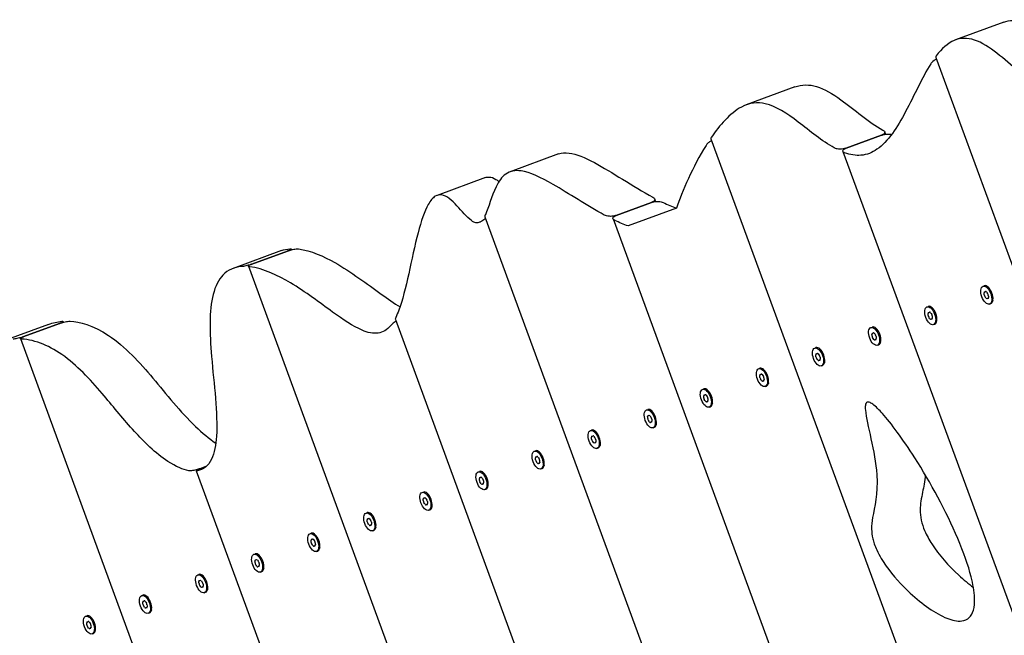
# Model space of a CAD drawing. Units: millimetres. Extents: x -10648 to -3325, y 1402 to 7340.
# Drawn here: x -8619 to -8124, y 4124 to 4433 of the extents above; entities that cross this region are included whole.
import ezdxf

# ---------------------------------------------------------------- set-up
doc = ezdxf.new("R2010")
doc.units = ezdxf.units.MM
doc.layers.add('SW_Toestellen', color=2, linetype='Continuous')

msp = doc.modelspace()

# ---------------------------------------------------------------- linework, layer by layer
at = {"layer": 'SW_Toestellen'}
for p, q in [((-8124.59, 4431.7), (-8148.98, 4422.73)), ((-8158.86, 4413.98), (-7808.97, 3461.95)), ((-8229.57, 4399.14), (-8253.95, 4390.17)), ((-8186.02, 4374.96), (-8203.9, 4368.39)), ((-8203.9, 4368.39), (-8186.02, 4374.96)), ((-8184.5, 4376.64), (-8184.05, 4375.4)), ((-8271.69, 4373.11), (-7919.16, 3413.91)), ((-8348.18, 4365.51), (-8372.56, 4356.55)), ((-8205.44, 4366.79), (-7861.13, 3429.95)), ((-8384.82, 4353.67), (-8409.21, 4344.71)), ((-8301.47, 4341.23), (-8319.35, 4334.66)), ((-8319.35, 4334.66), (-8301.47, 4341.23)), ((-8299.97, 4342.95), (-8299.49, 4341.65)), ((-8289.05, 4338.27), (-8313.28, 4329.37)), ((-8385.14, 4333.94), (-8032.52, 3374.5)), ((-8320.86, 4332.97), (-7973.55, 3387.98)), ((-8487.23, 4317.06), (-8511.62, 4308.09)), ((-8484.26, 4316.81), (-8502.14, 4310.23)), ((-8502.14, 4310.23), (-8484.26, 4316.81)), ((-8482.51, 4317.84), (-8482.35, 4317.39)), ((-8503.88, 4309.15), (-8132.06, 3297.47)), ((-8135.11, 4299.13), (-8134.5, 4299.35)), ((-8133.93, 4296.39), (-8133.73, 4296.47)), ((-8132.71, 4298.87), (-8132.92, 4299.01)), ((-8133.02, 4292.95), (-8132.46, 4293.15)), ((-8130.17, 4291.97), (-8130.24, 4291.73)), ((-8163.27, 4288.78), (-8162.66, 4289)), ((-8162.09, 4286.04), (-8161.89, 4286.12)), ((-8160.87, 4288.52), (-8161.07, 4288.66)), ((-8131.84, 4290.21), (-8131.23, 4290.44)), ((-8596.98, 4281.44), (-8596.83, 4281.04)), ((-8430.14, 4282.45), (-8088.77, 3353.63)), ((-8161.17, 4282.6), (-8160.62, 4282.8)), ((-8158.33, 4281.62), (-8158.4, 4281.38)), ((-8604.23, 4280), (-8628.62, 4271.04)), ((-8598.74, 4280.44), (-8616.63, 4273.87)), ((-8616.63, 4273.87), (-8598.74, 4280.44)), ((-8191.43, 4278.43), (-8190.82, 4278.66)), ((-8190.25, 4275.69), (-8190.05, 4275.77)), ((-8189.03, 4278.17), (-8189.23, 4278.31)), ((-8159.99, 4279.86), (-8159.38, 4280.09)), ((-8618.38, 4272.83), (-8256.31, 3287.69)), ((-8189.33, 4272.25), (-8188.78, 4272.45)), ((-8186.49, 4271.27), (-8186.56, 4271.03)), ((-8219.59, 4268.08), (-8218.98, 4268.31)), ((-8217.19, 4267.82), (-8217.39, 4267.96)), ((-8188.15, 4269.51), (-8187.54, 4269.74)), ((-8218.41, 4265.35), (-8218.21, 4265.42)), ((-8217.49, 4261.9), (-8216.94, 4262.1)), ((-8247.75, 4257.73), (-8247.14, 4257.96)), ((-8245.34, 4257.47), (-8245.55, 4257.61)), ((-8216.31, 4259.17), (-8215.7, 4259.39)), ((-8214.65, 4260.92), (-8214.72, 4260.68)), ((-8246.57, 4255), (-8246.36, 4255.07)), ((-8245.65, 4251.55), (-8245.1, 4251.76)), ((-8275.91, 4247.38), (-8275.3, 4247.61)), ((-8273.5, 4247.12), (-8273.71, 4247.26)), ((-8244.47, 4248.82), (-8243.86, 4249.04)), ((-8242.81, 4250.57), (-8242.87, 4250.33)), ((-8274.73, 4244.65), (-8274.52, 4244.72)), ((-8273.81, 4241.2), (-8273.26, 4241.41)), ((-8304.06, 4237.04), (-8303.45, 4237.26)), ((-8301.66, 4236.77), (-8301.87, 4236.91)), ((-8272.63, 4238.47), (-8272.02, 4238.69)), ((-8270.97, 4240.22), (-8271.03, 4239.98)), ((-8302.88, 4234.3), (-8302.68, 4234.37)), ((-8332.22, 4226.69), (-8331.61, 4226.91)), ((-8329.82, 4226.42), (-8330.02, 4226.57)), ((-8301.97, 4230.85), (-8301.41, 4231.06)), ((-8300.79, 4228.12), (-8300.18, 4228.34)), ((-8299.13, 4229.87), (-8299.19, 4229.63)), ((-8331.04, 4223.95), (-8330.84, 4224.02)), ((-8360.38, 4216.34), (-8359.77, 4216.56)), ((-8330.12, 4220.51), (-8329.57, 4220.71)), ((-8328.95, 4217.77), (-8328.34, 4217.99)), ((-8327.28, 4219.53), (-8327.35, 4219.28)), ((-8359.2, 4213.6), (-8359, 4213.68)), ((-8357.98, 4216.07), (-8358.18, 4216.22)), ((-8524.96, 4208.78), (-8528.32, 4207.54)), ((-8528.32, 4207.54), (-8524.96, 4208.78)), ((-8358.28, 4210.16), (-8357.73, 4210.36)), ((-8357.1, 4207.42), (-8356.49, 4207.64)), ((-8355.44, 4209.18), (-8355.51, 4208.94)), ((-8530.09, 4206.53), (-8205.12, 3322.33)), ((-8388.54, 4205.99), (-8387.93, 4206.21)), ((-8387.36, 4203.25), (-8387.16, 4203.33)), ((-8386.14, 4205.73), (-8386.34, 4205.87)), ((-8386.44, 4199.81), (-8385.89, 4200.01)), ((-8385.26, 4197.07), (-8384.65, 4197.3)), ((-8383.6, 4198.83), (-8383.67, 4198.59)), ((-8416.7, 4195.64), (-8416.09, 4195.86)), ((-8415.52, 4192.9), (-8415.31, 4192.98)), ((-8414.29, 4195.38), (-8414.5, 4195.52)), ((-8414.6, 4189.46), (-8414.05, 4189.66)), ((-8413.42, 4186.72), (-8412.81, 4186.95)), ((-8411.76, 4188.48), (-8411.82, 4188.24)), ((-8444.86, 4185.29), (-8444.25, 4185.51)), ((-8443.68, 4182.55), (-8443.47, 4182.63)), ((-8442.45, 4185.03), (-8442.66, 4185.17)), ((-8442.76, 4179.11), (-8442.21, 4179.31)), ((-8439.92, 4178.13), (-8439.98, 4177.89)), ((-8473.01, 4174.94), (-8472.41, 4175.17)), ((-8471.83, 4172.21), (-8471.63, 4172.28)), ((-8470.61, 4174.68), (-8470.82, 4174.82)), ((-8441.58, 4176.37), (-8440.97, 4176.6)), ((-8470.92, 4168.76), (-8470.37, 4168.96)), ((-8468.08, 4167.78), (-8468.14, 4167.54)), ((-8501.17, 4164.59), (-8500.56, 4164.82)), ((-8498.77, 4164.33), (-8498.98, 4164.47)), ((-8469.74, 4166.02), (-8469.13, 4166.25)), ((-8499.99, 4161.86), (-8499.79, 4161.93)), ((-8499.08, 4158.41), (-8498.52, 4158.61)), ((-8496.23, 4157.43), (-8496.3, 4157.19)), ((-8529.33, 4154.24), (-8528.72, 4154.47)), ((-8526.93, 4153.98), (-8527.13, 4154.12)), ((-8497.9, 4155.68), (-8497.29, 4155.9)), ((-8528.15, 4151.51), (-8527.95, 4151.58)), ((-8527.23, 4148.06), (-8526.68, 4148.27)), ((-8557.49, 4143.89), (-8556.88, 4144.12)), ((-8555.09, 4143.63), (-8555.29, 4143.77)), ((-8526.05, 4145.33), (-8525.44, 4145.55)), ((-8524.39, 4147.08), (-8524.46, 4146.84)), ((-8556.31, 4141.16), (-8556.11, 4141.23)), ((-8555.39, 4137.71), (-8554.84, 4137.92)), ((-8585.65, 4133.55), (-8585.04, 4133.77)), ((-8583.25, 4133.28), (-8583.45, 4133.42)), ((-8554.21, 4134.98), (-8553.6, 4135.2)), ((-8552.55, 4136.73), (-8552.62, 4136.49)), ((-8584.47, 4130.81), (-8584.27, 4130.88)), ((-8583.55, 4127.37), (-8583, 4127.57)), ((-8582.37, 4124.63), (-8581.76, 4124.85)), ((-8580.71, 4126.39), (-8580.78, 4126.14))]:
    msp.add_line(p, q, dxfattribs=at)
for centre in [(-8133.47, 4294.67), (-8161.63, 4284.32), (-8189.79, 4273.97), (-8217.95, 4263.62), (-8246.11, 4253.27), (-8274.27, 4242.93), (-8302.43, 4232.58), (-8330.58, 4222.23), (-8358.74, 4211.88), (-8386.9, 4201.53), (-8415.06, 4191.18), (-8443.22, 4180.83), (-8471.38, 4170.48), (-8499.53, 4160.13), (-8527.69, 4149.79), (-8555.85, 4139.44), (-8584.01, 4129.09)]:
    msp.add_ellipse(centre, major_axis=(-1.64, 4.46), ratio=0.5, dxfattribs=at)
for centre, major_axis, start_param, end_param in [((-8134.14, 4295.61), (-0.246, 0.668), 6.17978, 7.368324), ((-8139.27, 4298.16), (-2.83, 7.7), 4.085385, 4.226731), ((-8132.86, 4294.89), (-1.64, 4.46), 3.141593, 6.283185), ((-8136.76, 4304.09), (2.83, -7.7), 6.17978, 6.321126), ((-8133.53, 4295.79), (-0.246, 0.668), 5.132583, 6.321126), ((-8130.97, 4300.61), (2.83, -7.7), 5.132583, 5.273929), ((-8134.08, 4294.49), (0.246, -0.668), 4.085385, 5.273929), ((-8135.98, 4288.74), (-2.83, 7.7), 5.132583, 5.273929), ((-8133.42, 4293.55), (0.246, -0.668), 5.132583, 6.321126), ((-8130.19, 4285.25), (-2.83, 7.7), 6.17978, 6.321126), ((-8132.87, 4294.85), (-0.246, 0.668), 4.085385, 5.273929), ((-8132.81, 4293.73), (0.246, -0.668), 6.17978, 7.368324), ((-8127.68, 4291.19), (2.83, -7.7), 4.085385, 4.226731), ((-8162.29, 4285.26), (-0.246, 0.668), 6.17978, 7.368324), ((-8161.02, 4284.55), (-1.64, 4.46), 3.141593, 6.283185), ((-8164.92, 4293.74), (2.83, -7.7), 6.17978, 6.321126), ((-8161.69, 4285.44), (-0.246, 0.668), 5.132583, 6.321126), ((-8159.12, 4290.26), (2.83, -7.7), 5.132583, 5.273929), ((-8167.43, 4287.81), (-2.83, 7.7), 4.085385, 4.226731), ((-8162.24, 4284.14), (0.246, -0.668), 4.085385, 5.273929), ((-8164.14, 4278.39), (-2.83, 7.7), 5.132583, 5.273929), ((-8161.58, 4283.2), (0.246, -0.668), 5.132583, 6.321126), ((-8158.34, 4274.9), (-2.83, 7.7), 6.17978, 6.321126), ((-8161.03, 4284.5), (-0.246, 0.668), 4.085385, 5.273929), ((-8160.97, 4283.38), (0.246, -0.668), 6.17978, 7.368324), ((-8155.84, 4280.84), (2.83, -7.7), 4.085385, 4.226731), ((-8189.18, 4274.2), (-1.64, 4.46), 3.141593, 6.283185), ((-8189.85, 4275.09), (-0.246, 0.668), 5.132583, 6.321126), ((-8190.45, 4274.91), (-0.246, 0.668), 6.17978, 7.368324), ((-8195.59, 4277.46), (-2.83, 7.7), 4.085385, 4.226731), ((-8190.4, 4273.79), (0.246, -0.668), 4.085385, 5.273929), ((-8193.08, 4283.39), (2.83, -7.7), 6.17978, 6.321126), ((-8192.3, 4268.04), (-2.83, 7.7), 5.132583, 5.273929), ((-8189.73, 4272.85), (0.246, -0.668), 5.132583, 6.321126), ((-8187.28, 4279.91), (2.83, -7.7), 5.132583, 5.273929), ((-8186.5, 4264.55), (-2.83, 7.7), 6.17978, 6.321126), ((-8189.19, 4274.15), (-0.246, 0.668), 4.085385, 5.273929), ((-8189.13, 4273.03), (0.246, -0.668), 6.17978, 7.368324), ((-8183.99, 4270.49), (2.83, -7.7), 4.085385, 4.226731), ((-8217.34, 4263.85), (-1.64, 4.46), 3.141593, 6.283185), ((-8218.61, 4264.56), (-0.246, 0.668), 6.17978, 7.368324), ((-8223.75, 4267.11), (-2.83, 7.7), 4.085385, 4.226731), ((-8218.55, 4263.45), (0.246, -0.668), 4.085385, 5.273929), ((-8221.24, 4273.04), (2.83, -7.7), 6.17978, 6.321126), ((-8220.46, 4257.69), (-2.83, 7.7), 5.132583, 5.273929), ((-8218.01, 4264.74), (-0.246, 0.668), 5.132583, 6.321126), ((-8217.89, 4262.51), (0.246, -0.668), 5.132583, 6.321126), ((-8215.44, 4269.56), (2.83, -7.7), 5.132583, 5.273929), ((-8214.66, 4254.2), (-2.83, 7.7), 6.17978, 6.321126), ((-8217.35, 4263.8), (-0.246, 0.668), 4.085385, 5.273929), ((-8217.29, 4262.68), (0.246, -0.668), 6.17978, 7.368324), ((-8212.15, 4260.14), (2.83, -7.7), 4.085385, 4.226731), ((-8245.5, 4253.5), (-1.64, 4.46), 3.141593, 6.283185), ((-8246.77, 4254.21), (-0.246, 0.668), 6.17978, 7.368324), ((-8251.9, 4256.76), (-2.83, 7.7), 4.085385, 4.226731), ((-8246.71, 4253.1), (0.246, -0.668), 4.085385, 5.273929), ((-8249.4, 4262.7), (2.83, -7.7), 6.17978, 6.321126), ((-8248.62, 4247.34), (-2.83, 7.7), 5.132583, 5.273929), ((-8246.17, 4254.39), (-0.246, 0.668), 5.132583, 6.321126), ((-8246.05, 4252.16), (0.246, -0.668), 5.132583, 6.321126), ((-8243.6, 4259.21), (2.83, -7.7), 5.132583, 5.273929), ((-8242.82, 4243.85), (-2.83, 7.7), 6.17978, 6.321126), ((-8245.5, 4253.45), (-0.246, 0.668), 4.085385, 5.273929), ((-8245.45, 4252.33), (0.246, -0.668), 6.17978, 7.368324), ((-8240.31, 4249.79), (2.83, -7.7), 4.085385, 4.226731), ((-8273.66, 4243.15), (-1.64, 4.46), 3.141593, 6.283185), ((-8274.93, 4243.87), (-0.246, 0.668), 6.17978, 7.368324), ((-8280.06, 4246.41), (-2.83, 7.7), 4.085385, 4.226731), ((-8274.87, 4242.75), (0.246, -0.668), 4.085385, 5.273929), ((-8277.56, 4252.35), (2.83, -7.7), 6.17978, 6.321126), ((-8276.78, 4236.99), (-2.83, 7.7), 5.132583, 5.273929), ((-8274.32, 4244.04), (-0.246, 0.668), 5.132583, 6.321126), ((-8274.21, 4241.81), (0.246, -0.668), 5.132583, 6.321126), ((-8271.76, 4248.86), (2.83, -7.7), 5.132583, 5.273929), ((-8270.98, 4233.51), (-2.83, 7.7), 6.17978, 6.321126), ((-8273.66, 4243.1), (-0.246, 0.668), 4.085385, 5.273929), ((-8273.61, 4241.99), (0.246, -0.668), 6.17978, 7.368324), ((-8268.47, 4239.44), (2.83, -7.7), 4.085385, 4.226731), ((-8301.82, 4232.8), (-1.64, 4.46), 3.141593, 6.283185), ((-8303.09, 4233.52), (-0.246, 0.668), 6.17978, 7.368324), ((-8308.22, 4236.06), (-2.83, 7.7), 4.085385, 4.226731), ((-8303.03, 4232.4), (0.246, -0.668), 4.085385, 5.273929), ((-8305.71, 4242), (2.83, -7.7), 6.17978, 6.321126), ((-8304.93, 4226.64), (-2.83, 7.7), 5.132583, 5.273929), ((-8302.48, 4233.69), (-0.246, 0.668), 5.132583, 6.321126), ((-8299.92, 4238.51), (2.83, -7.7), 5.132583, 5.273929), ((-8301.82, 4232.76), (-0.246, 0.668), 4.085385, 5.273929), ((-8301.76, 4231.64), (0.246, -0.668), 6.17978, 7.368324), ((-8296.63, 4229.09), (2.83, -7.7), 4.085385, 4.226731), ((-8329.97, 4222.45), (-1.64, 4.46), 3.141593, 6.283185), ((-8302.37, 4231.46), (0.246, -0.668), 5.132583, 6.321126), ((-8299.14, 4223.16), (-2.83, 7.7), 6.17978, 6.321126), ((-8331.25, 4223.17), (-0.246, 0.668), 6.17978, 7.368324), ((-8336.38, 4225.71), (-2.83, 7.7), 4.085385, 4.226731), ((-8331.19, 4222.05), (0.246, -0.668), 4.085385, 5.273929), ((-8333.87, 4231.65), (2.83, -7.7), 6.17978, 6.321126), ((-8333.09, 4216.29), (-2.83, 7.7), 5.132583, 5.273929), ((-8330.64, 4223.35), (-0.246, 0.668), 5.132583, 6.321126), ((-8328.08, 4228.16), (2.83, -7.7), 5.132583, 5.273929), ((-8329.98, 4222.41), (-0.246, 0.668), 4.085385, 5.273929), ((-8324.79, 4218.74), (2.83, -7.7), 4.085385, 4.226731), ((-8358.13, 4212.1), (-1.64, 4.46), 3.141593, 6.283185), ((-8330.53, 4221.11), (0.246, -0.668), 5.132583, 6.321126), ((-8327.3, 4212.81), (-2.83, 7.7), 6.17978, 6.321126), ((-8329.92, 4221.29), (0.246, -0.668), 6.17978, 7.368324), ((-8359.4, 4212.82), (-0.246, 0.668), 6.17978, 7.368324), ((-8364.54, 4215.36), (-2.83, 7.7), 4.085385, 4.226731), ((-8359.35, 4211.7), (0.246, -0.668), 4.085385, 5.273929), ((-8362.03, 4221.3), (2.83, -7.7), 6.17978, 6.321126), ((-8358.8, 4213), (-0.246, 0.668), 5.132583, 6.321126), ((-8356.23, 4217.81), (2.83, -7.7), 5.132583, 5.273929), ((-8358.14, 4212.06), (-0.246, 0.668), 4.085385, 5.273929), ((-8352.95, 4208.39), (2.83, -7.7), 4.085385, 4.226731), ((-8361.25, 4205.94), (-2.83, 7.7), 5.132583, 5.273929), ((-8358.69, 4210.76), (0.246, -0.668), 5.132583, 6.321126), ((-8355.45, 4202.46), (-2.83, 7.7), 6.17978, 6.321126), ((-8358.08, 4210.94), (0.246, -0.668), 6.17978, 7.368324), ((-8387.56, 4202.47), (-0.246, 0.668), 6.17978, 7.368324), ((-8392.7, 4205.02), (-2.83, 7.7), 4.085385, 4.226731), ((-8386.29, 4201.75), (-1.64, 4.46), 3.141593, 6.283185), ((-8387.51, 4201.35), (0.246, -0.668), 4.085385, 5.273929), ((-8390.19, 4210.95), (2.83, -7.7), 6.17978, 6.321126), ((-8386.96, 4202.65), (-0.246, 0.668), 5.132583, 6.321126), ((-8384.39, 4207.46), (2.83, -7.7), 5.132583, 5.273929), ((-8386.3, 4201.71), (-0.246, 0.668), 4.085385, 5.273929), ((-8389.41, 4195.59), (-2.83, 7.7), 5.132583, 5.273929), ((-8386.84, 4200.41), (0.246, -0.668), 5.132583, 6.321126), ((-8383.61, 4192.11), (-2.83, 7.7), 6.17978, 6.321126), ((-8386.24, 4200.59), (0.246, -0.668), 6.17978, 7.368324), ((-8381.1, 4198.04), (2.83, -7.7), 4.085385, 4.226731), ((-8415.72, 4192.12), (-0.246, 0.668), 6.17978, 7.368324), ((-8420.86, 4194.67), (-2.83, 7.7), 4.085385, 4.226731), ((-8414.45, 4191.4), (-1.64, 4.46), 3.141593, 6.283185), ((-8418.35, 4200.6), (2.83, -7.7), 6.17978, 6.321126), ((-8415.12, 4192.3), (-0.246, 0.668), 5.132583, 6.321126), ((-8412.55, 4197.12), (2.83, -7.7), 5.132583, 5.273929), ((-8414.45, 4191.36), (-0.246, 0.668), 4.085385, 5.273929), ((-8415.66, 4191), (0.246, -0.668), 4.085385, 5.273929), ((-8417.57, 4185.25), (-2.83, 7.7), 5.132583, 5.273929), ((-8415, 4190.06), (0.246, -0.668), 5.132583, 6.321126), ((-8411.77, 4181.76), (-2.83, 7.7), 6.17978, 6.321126), ((-8414.4, 4190.24), (0.246, -0.668), 6.17978, 7.368324), ((-8409.26, 4187.7), (2.83, -7.7), 4.085385, 4.226731), ((-8443.88, 4181.77), (-0.246, 0.668), 6.17978, 7.368324), ((-8449.01, 4184.32), (-2.83, 7.7), 4.085385, 4.226731), ((-8442.61, 4181.06), (-1.64, 4.46), 3.141593, 6.283185), ((-8446.51, 4190.25), (2.83, -7.7), 6.17978, 6.321126), ((-8443.27, 4181.95), (-0.246, 0.668), 5.132583, 6.321126), ((-8440.71, 4186.77), (2.83, -7.7), 5.132583, 5.273929), ((-8443.82, 4180.65), (0.246, -0.668), 4.085385, 5.273929), ((-8445.73, 4174.9), (-2.83, 7.7), 5.132583, 5.273929), ((-8443.16, 4179.71), (0.246, -0.668), 5.132583, 6.321126), ((-8439.93, 4171.41), (-2.83, 7.7), 6.17978, 6.321126), ((-8442.61, 4181.01), (-0.246, 0.668), 4.085385, 5.273929), ((-8442.56, 4179.89), (0.246, -0.668), 6.17978, 7.368324), ((-8437.42, 4177.35), (2.83, -7.7), 4.085385, 4.226731), ((-8472.04, 4171.42), (-0.246, 0.668), 6.17978, 7.368324), ((-8470.77, 4170.71), (-1.64, 4.46), 3.141593, 6.283185), ((-8474.66, 4179.9), (2.83, -7.7), 6.17978, 6.321126), ((-8471.43, 4171.6), (-0.246, 0.668), 5.132583, 6.321126), ((-8468.87, 4176.42), (2.83, -7.7), 5.132583, 5.273929), ((-8477.17, 4173.97), (-2.83, 7.7), 4.085385, 4.226731), ((-8471.98, 4170.3), (0.246, -0.668), 4.085385, 5.273929), ((-8473.88, 4164.55), (-2.83, 7.7), 5.132583, 5.273929), ((-8471.32, 4169.36), (0.246, -0.668), 5.132583, 6.321126), ((-8468.09, 4161.06), (-2.83, 7.7), 6.17978, 6.321126), ((-8470.77, 4170.66), (-0.246, 0.668), 4.085385, 5.273929), ((-8470.71, 4169.54), (0.246, -0.668), 6.17978, 7.368324), ((-8465.58, 4167), (2.83, -7.7), 4.085385, 4.226731), ((-8498.92, 4160.36), (-1.64, 4.46), 3.141593, 6.283185), ((-8500.2, 4161.07), (-0.246, 0.668), 6.17978, 7.368324), ((-8505.33, 4163.62), (-2.83, 7.7), 4.085385, 4.226731), ((-8500.14, 4159.96), (0.246, -0.668), 4.085385, 5.273929), ((-8502.82, 4169.55), (2.83, -7.7), 6.17978, 6.321126), ((-8502.04, 4154.2), (-2.83, 7.7), 5.132583, 5.273929), ((-8499.59, 4161.25), (-0.246, 0.668), 5.132583, 6.321126), ((-8499.48, 4159.02), (0.246, -0.668), 5.132583, 6.321126), ((-8497.03, 4166.07), (2.83, -7.7), 5.132583, 5.273929), ((-8496.25, 4150.71), (-2.83, 7.7), 6.17978, 6.321126), ((-8498.93, 4160.31), (-0.246, 0.668), 4.085385, 5.273929), ((-8498.87, 4159.19), (0.246, -0.668), 6.17978, 7.368324), ((-8493.74, 4156.65), (2.83, -7.7), 4.085385, 4.226731), ((-8527.08, 4150.01), (-1.64, 4.46), 3.141593, 6.283185), ((-8528.35, 4150.72), (-0.246, 0.668), 6.17978, 7.368324), ((-8533.49, 4153.27), (-2.83, 7.7), 4.085385, 4.226731), ((-8528.3, 4149.61), (0.246, -0.668), 4.085385, 5.273929), ((-8530.98, 4159.21), (2.83, -7.7), 6.17978, 6.321126), ((-8530.2, 4143.85), (-2.83, 7.7), 5.132583, 5.273929), ((-8527.75, 4150.9), (-0.246, 0.668), 5.132583, 6.321126), ((-8527.64, 4148.67), (0.246, -0.668), 5.132583, 6.321126), ((-8525.18, 4155.72), (2.83, -7.7), 5.132583, 5.273929), ((-8524.4, 4140.36), (-2.83, 7.7), 6.17978, 6.321126), ((-8527.09, 4149.96), (-0.246, 0.668), 4.085385, 5.273929), ((-8527.03, 4148.85), (0.246, -0.668), 6.17978, 7.368324), ((-8521.9, 4146.3), (2.83, -7.7), 4.085385, 4.226731), ((-8555.24, 4139.66), (-1.64, 4.46), 3.141593, 6.283185), ((-8556.51, 4140.38), (-0.246, 0.668), 6.17978, 7.368324), ((-8561.65, 4142.92), (-2.83, 7.7), 4.085385, 4.226731), ((-8556.46, 4139.26), (0.246, -0.668), 4.085385, 5.273929), ((-8559.14, 4148.86), (2.83, -7.7), 6.17978, 6.321126), ((-8558.36, 4133.5), (-2.83, 7.7), 5.132583, 5.273929), ((-8555.91, 4140.55), (-0.246, 0.668), 5.132583, 6.321126), ((-8555.79, 4138.32), (0.246, -0.668), 5.132583, 6.321126), ((-8553.34, 4145.37), (2.83, -7.7), 5.132583, 5.273929), ((-8552.56, 4130.02), (-2.83, 7.7), 6.17978, 6.321126), ((-8555.25, 4139.61), (-0.246, 0.668), 4.085385, 5.273929), ((-8555.19, 4138.5), (0.246, -0.668), 6.17978, 7.368324), ((-8550.05, 4135.95), (2.83, -7.7), 4.085385, 4.226731), ((-8583.4, 4129.31), (-1.64, 4.46), 3.141593, 6.283185), ((-8584.67, 4130.03), (-0.246, 0.668), 6.17978, 7.368324), ((-8589.81, 4132.57), (-2.83, 7.7), 4.085385, 4.226731), ((-8584.61, 4128.91), (0.246, -0.668), 4.085385, 5.273929), ((-8587.3, 4138.51), (2.83, -7.7), 6.17978, 6.321126), ((-8586.52, 4123.15), (-2.83, 7.7), 5.132583, 5.273929), ((-8584.07, 4130.21), (-0.246, 0.668), 5.132583, 6.321126), ((-8583.95, 4127.97), (0.246, -0.668), 5.132583, 6.321126), ((-8581.5, 4135.02), (2.83, -7.7), 5.132583, 5.273929), ((-8583.41, 4129.27), (-0.246, 0.668), 4.085385, 5.273929), ((-8583.35, 4128.15), (0.246, -0.668), 6.17978, 7.368324), ((-8578.21, 4125.6), (2.83, -7.7), 4.085385, 4.226731), ((-8580.72, 4119.67), (-2.83, 7.7), 6.17978, 6.321126)]:
    msp.add_ellipse(centre, major_axis=major_axis, ratio=0.5, start_param=start_param, end_param=end_param, dxfattribs=at)
for points, knots in [([(-8124.59, 4431.7), (-8124.31, 4431.8), (-8124.02, 4431.9), (-8120.58, 4432.9), (-8117.21, 4432.63), (-8109.49, 4429.46), (-8105.58, 4426.62), (-8097.19, 4419.69), (-8092.56, 4415.28), (-8088.13, 4412.07)], [2.586945, 2.586945, 2.586945, 2.586945, 2.787133, 2.787133, 4.962452, 4.962452, 7.260503, 7.260503, 10.115237, 10.115237, 10.115237, 10.115237]), ([(-8094.45, 4402.63), (-8096.29, 4400.57), (-8098.29, 4399.15), (-8102.8, 4398.41), (-8105.05, 4398.88), (-8110.62, 4401.52), (-8113.93, 4404.05), (-8124.36, 4412.85), (-8131.79, 4420.22), (-8143.16, 4423.93), (-8146.51, 4423.79), (-8152.94, 4421.08), (-8155.88, 4418.34), (-8158.58, 4414.78)], [0.051903, 0.051903, 0.051903, 0.051903, 1.567419, 1.567419, 2.903209, 2.903209, 4.634303, 4.634303, 8.231297, 8.231297, 10.025344, 10.025344, 11.969447, 11.969447, 11.969447, 11.969447]), ([(-8158.58, 4414.78), (-8158.66, 4414.68), (-8158.72, 4414.59), (-8158.87, 4414.3), (-8158.91, 4414.12), (-8158.86, 4413.98), (-8158.86, 4413.98), (-8158.86, 4413.98)], [0.1099375, 0.1099375, 0.1099375, 0.1099375, 0.1740057, 0.1740057, 0.3266199, 0.3266199, 0.3298274, 0.3298274, 0.3298274, 0.3298274]), ([(-8161.36, 4410.74), (-8165.73, 4403.81), (-8169.57, 4395.06), (-8178.18, 4378.88), (-8182.75, 4371.72), (-8190.77, 4366.16), (-8193.43, 4365.07), (-8199.01, 4364.62), (-8201.73, 4365.07), (-8204.63, 4366.14)], [0.053506, 0.053506, 0.053506, 0.053506, 4.221457, 4.221457, 8.230439, 8.230439, 9.970583, 9.970583, 11.511026, 11.511026, 11.511026, 11.511026]), ([(-8158.56, 4413.15), (-8158.96, 4412.91), (-8159.35, 4412.65), (-8160.09, 4412.1), (-8160.43, 4411.81), (-8160.99, 4411.26), (-8161.21, 4410.99), (-8161.36, 4410.74)], [0.315691, 0.315691, 0.315691, 0.315691, 0.4577278, 0.4577278, 0.6071722, 0.6071722, 0.7551927, 0.7551927, 0.7551927, 0.7551927]), ([(-8229.57, 4399.14), (-8225.95, 4400.47), (-8222.4, 4400.45), (-8214.68, 4398.13), (-8210.65, 4395.69), (-8199.66, 4387.8), (-8192.54, 4381.48), (-8185.39, 4377.51)], [5.173359, 5.173359, 5.173359, 5.173359, 8.262157, 8.262157, 11.611137, 11.611137, 17.073041, 17.073041, 17.073041, 17.073041]), ([(-8209.78, 4368.54), (-8215.88, 4371.94), (-8221.98, 4377.05), (-8233.54, 4385.81), (-8238.97, 4389.47), (-8248.34, 4391.63), (-8252.23, 4391.28), (-8262.22, 4385.99), (-8267.41, 4379.81), (-8271.43, 4373.97)], [0.057728, 0.057728, 0.057728, 0.057728, 3.223223, 3.223223, 6.298448, 6.298448, 8.518616, 8.518616, 11.642025, 11.642025, 11.642025, 11.642025]), ([(-8185.39, 4377.51), (-8185.22, 4377.41), (-8185.07, 4377.31), (-8184.69, 4377), (-8184.53, 4376.78), (-8184.43, 4376.35), (-8184.45, 4376.16), (-8184.67, 4375.76), (-8184.87, 4375.56), (-8185.28, 4375.3), (-8185.43, 4375.22), (-8185.65, 4375.11), (-8185.73, 4375.08), (-8185.88, 4375.02), (-8185.94, 4374.99), (-8186.02, 4374.96)], [0.1212227, 0.1212227, 0.1212227, 0.1212227, 0.208836, 0.208836, 0.3820985, 0.3820985, 0.5239206, 0.5239206, 0.6737305, 0.6737305, 0.7402065, 0.7402065, 0.7708903, 0.7708903, 0.7970946, 0.7970946, 0.7970946, 0.7970946]), ([(-8186.02, 4374.96), (-8185.95, 4374.99), (-8185.88, 4375.01), (-8185.72, 4375.06), (-8185.62, 4375.09), (-8185.4, 4375.16), (-8185.27, 4375.19), (-8184.93, 4375.27), (-8184.72, 4375.31), (-8183.98, 4375.42), (-8183.44, 4375.46), (-8182.43, 4375.47), (-8181.97, 4375.45), (-8181.36, 4375.37), (-8181.18, 4375.34), (-8181, 4375.31)], [0.1050867, 0.1050867, 0.1050867, 0.1050867, 0.1297475, 0.1297475, 0.1627701, 0.1627701, 0.2050702, 0.2050702, 0.2703268, 0.2703268, 0.431464, 0.431464, 0.5817632, 0.5817632, 0.650789, 0.650789, 0.650789, 0.650789]), ([(-8271.37, 4372.24), (-8271.5, 4372.16), (-8271.63, 4372.07), (-8272.23, 4371.69), (-8272.66, 4371.37), (-8273.29, 4370.83), (-8273.52, 4370.6), (-8273.89, 4370.18), (-8274.05, 4369.98), (-8274.16, 4369.8)], [0.3158927, 0.3158927, 0.3158927, 0.3158927, 0.3628892, 0.3628892, 0.5291884, 0.5291884, 0.6453365, 0.6453365, 0.7561272, 0.7561272, 0.7561272, 0.7561272]), ([(-8271.43, 4373.97), (-8271.5, 4373.88), (-8271.55, 4373.79), (-8271.71, 4373.47), (-8271.74, 4373.27), (-8271.69, 4373.12), (-8271.69, 4373.11), (-8271.69, 4373.11)], [0.1109014, 0.1109014, 0.1109014, 0.1109014, 0.1698468, 0.1698468, 0.3308931, 0.3308931, 0.3326241, 0.3326241, 0.3326241, 0.3326241]), ([(-8348.18, 4365.51), (-8346.56, 4366.1), (-8344.81, 4366.23), (-8339.3, 4365.55), (-8335.06, 4363.79), (-8321.41, 4356.49), (-8311.02, 4349.3), (-8300.85, 4343.81)], [3.467478, 3.467478, 3.467478, 3.467478, 4.290598, 4.290598, 5.852421, 5.852421, 8.638909, 8.638909, 8.638909, 8.638909]), ([(-8203.9, 4368.39), (-8203.96, 4368.37), (-8204.03, 4368.34), (-8204.2, 4368.29), (-8204.29, 4368.26), (-8204.52, 4368.2), (-8204.64, 4368.16), (-8204.98, 4368.09), (-8205.19, 4368.05), (-8205.92, 4367.94), (-8206.45, 4367.9), (-8207.45, 4367.92), (-8207.9, 4367.97), (-8208.89, 4368.16), (-8209.39, 4368.33), (-8209.78, 4368.54)], [0.1050874, 0.1050874, 0.1050874, 0.1050874, 0.1296367, 0.1296367, 0.1626278, 0.1626278, 0.2047899, 0.2047899, 0.2695806, 0.2695806, 0.4284051, 0.4284051, 0.5767784, 0.5767784, 0.7781661, 0.7781661, 0.7781661, 0.7781661]), ([(-8204.63, 4366.14), (-8204.77, 4366.19), (-8204.89, 4366.25), (-8205.25, 4366.46), (-8205.41, 4366.65), (-8205.5, 4367.02), (-8205.47, 4367.21), (-8205.25, 4367.59), (-8205.04, 4367.79), (-8204.62, 4368.06), (-8204.48, 4368.14), (-8204.25, 4368.25), (-8204.18, 4368.28), (-8204.04, 4368.34), (-8203.97, 4368.36), (-8203.9, 4368.39)], [0.1133817, 0.1133817, 0.1133817, 0.1133817, 0.1855126, 0.1855126, 0.3585388, 0.3585388, 0.501878, 0.501878, 0.653605, 0.653605, 0.7194887, 0.7194887, 0.7496951, 0.7496951, 0.7755622, 0.7755622, 0.7755622, 0.7755622]), ([(-8325.24, 4334.85), (-8333.99, 4339.58), (-8343.08, 4345.67), (-8357.19, 4353.8), (-8362.56, 4356.36), (-8370.02, 4357.42), (-8372.54, 4356.95), (-8376.73, 4353.99), (-8378.29, 4351.75), (-8381.87, 4344.41), (-8383.28, 4338.72), (-8384.96, 4335.01)], [0.057395, 0.057395, 0.057395, 0.057395, 4.594535, 4.594535, 8.161446, 8.161446, 10.584813, 10.584813, 12.851311, 12.851311, 16.726294, 16.726294, 16.726294, 16.726294]), ([(-8384.82, 4353.67), (-8384.28, 4353.87), (-8383.7, 4353.97), (-8381.99, 4353.92), (-8380.85, 4353.51), (-8379.14, 4352.44), (-8378.64, 4352.08), (-8378.14, 4351.67)], [8.100996, 8.100996, 8.100996, 8.100996, 8.49134, 8.49134, 9.185704, 9.185704, 9.473215, 9.473215, 9.473215, 9.473215]), ([(-8387.83, 4331.22), (-8388.38, 4330.94), (-8388.98, 4330.85), (-8390.39, 4331.12), (-8391.14, 4331.51), (-8393.09, 4332.91), (-8394.31, 4334.14), (-8397.94, 4338.08), (-8400.45, 4341.17), (-8404.37, 4344.11), (-8405.64, 4344.75), (-8408.08, 4345.12), (-8409.15, 4344.85), (-8411.43, 4343.47), (-8412.59, 4342.05), (-8415.6, 4336.76), (-8417.25, 4331.64), (-8422.11, 4313.12), (-8424.69, 4296.89), (-8428.42, 4287.05)], [0.050397, 0.050397, 0.050397, 0.050397, 0.419985, 0.419985, 0.818372, 0.818372, 1.420933, 1.420933, 2.57522, 2.57522, 3.164442, 3.164442, 3.740157, 3.740157, 4.532225, 4.532225, 6.03782, 6.03782, 9.485239, 9.485239, 9.485239, 9.485239]), ([(-8300.85, 4343.81), (-8300.85, 4343.81), (-8300.84, 4343.8), (-8300.45, 4343.59), (-8300.17, 4343.35), (-8299.92, 4342.89), (-8299.89, 4342.68), (-8299.97, 4342.31), (-8300.07, 4342.13), (-8300.41, 4341.77), (-8300.67, 4341.59), (-8301.09, 4341.39), (-8301.17, 4341.35), (-8301.29, 4341.3), (-8301.33, 4341.28), (-8301.4, 4341.25), (-8301.43, 4341.24), (-8301.47, 4341.23)], [0.1201488, 0.1201488, 0.1201488, 0.1201488, 0.1243134, 0.1243134, 0.3244273, 0.3244273, 0.4714651, 0.4714651, 0.5931978, 0.5931978, 0.7368859, 0.7368859, 0.7699609, 0.7699609, 0.7848157, 0.7848157, 0.7971466, 0.7971466, 0.7971466, 0.7971466]), ([(-8301.47, 4341.23), (-8301.44, 4341.24), (-8301.41, 4341.25), (-8301.32, 4341.28), (-8301.27, 4341.3), (-8301.1, 4341.35), (-8300.99, 4341.38), (-8300.71, 4341.46), (-8300.56, 4341.49), (-8300.06, 4341.59), (-8299.71, 4341.63), (-8298.93, 4341.69), (-8298.51, 4341.7), (-8297.6, 4341.65), (-8297.14, 4341.59), (-8296.29, 4341.41), (-8295.92, 4341.29), (-8295.61, 4341.14)], [0.1051383, 0.1051383, 0.1051383, 0.1051383, 0.1160343, 0.1160343, 0.1350341, 0.1350341, 0.174242, 0.174242, 0.2249031, 0.2249031, 0.3300308, 0.3300308, 0.4589591, 0.4589591, 0.6150099, 0.6150099, 0.7744271, 0.7744271, 0.7744271, 0.7744271]), ([(-8384.81, 4333.04), (-8385.11, 4332.88), (-8385.41, 4332.7), (-8386.08, 4332.29), (-8386.44, 4332.07), (-8386.99, 4331.72), (-8387.19, 4331.59), (-8387.55, 4331.38), (-8387.7, 4331.29), (-8387.83, 4331.22)], [0.3155157, 0.3155157, 0.3155157, 0.3155157, 0.4194372, 0.4194372, 0.5577313, 0.5577313, 0.6528954, 0.6528954, 0.7405891, 0.7405891, 0.7405891, 0.7405891]), ([(-8384.96, 4335.01), (-8384.96, 4335.01), (-8384.97, 4335), (-8385.13, 4334.64), (-8385.2, 4334.32), (-8385.17, 4334.03), (-8385.15, 4333.98), (-8385.14, 4333.94)], [0.1178968, 0.1178968, 0.1178968, 0.1178968, 0.1200188, 0.1200188, 0.3080067, 0.3080067, 0.348413, 0.348413, 0.348413, 0.348413]), ([(-8319.35, 4334.66), (-8319.38, 4334.65), (-8319.41, 4334.64), (-8319.49, 4334.61), (-8319.54, 4334.59), (-8319.71, 4334.54), (-8319.83, 4334.5), (-8320.1, 4334.43), (-8320.26, 4334.4), (-8320.75, 4334.3), (-8321.1, 4334.26), (-8321.87, 4334.2), (-8322.3, 4334.2), (-8323.2, 4334.25), (-8323.66, 4334.32), (-8324.53, 4334.53), (-8324.92, 4334.68), (-8325.24, 4334.85)], [0.1051388, 0.1051388, 0.1051388, 0.1051388, 0.1160246, 0.1160246, 0.1350168, 0.1350168, 0.1741721, 0.1741721, 0.224725, 0.224725, 0.3295214, 0.3295214, 0.4576688, 0.4576688, 0.6132244, 0.6132244, 0.7791721, 0.7791721, 0.7791721, 0.7791721]), ([(-8320, 4332.18), (-8320, 4332.18), (-8320, 4332.18), (-8320.37, 4332.36), (-8320.64, 4332.58), (-8320.9, 4333.01), (-8320.93, 4333.2), (-8320.85, 4333.58), (-8320.75, 4333.75), (-8320.41, 4334.11), (-8320.15, 4334.3), (-8319.73, 4334.5), (-8319.65, 4334.54), (-8319.52, 4334.59), (-8319.49, 4334.6), (-8319.41, 4334.63), (-8319.38, 4334.65), (-8319.35, 4334.66)], [0.1171431, 0.1171431, 0.1171431, 0.1171431, 0.1178914, 0.1178914, 0.3125597, 0.3125597, 0.4610711, 0.4610711, 0.5832911, 0.5832911, 0.7286029, 0.7286029, 0.7617831, 0.7617831, 0.776679, 0.776679, 0.789033, 0.789033, 0.789033, 0.789033]), ([(-8483.12, 4317.94), (-8483.12, 4317.94), (-8483.11, 4317.94), (-8482.84, 4317.96), (-8482.65, 4317.95), (-8482.48, 4317.85), (-8482.48, 4317.77), (-8482.63, 4317.6), (-8482.75, 4317.51), (-8483.11, 4317.29), (-8483.38, 4317.16), (-8483.82, 4316.98), (-8483.95, 4316.92), (-8484.12, 4316.86), (-8484.15, 4316.85), (-8484.2, 4316.83), (-8484.21, 4316.82), (-8484.24, 4316.81), (-8484.25, 4316.81), (-8484.26, 4316.81)], [0.1056382, 0.1056382, 0.1056382, 0.1056382, 0.1070033, 0.1070033, 0.2690541, 0.2690541, 0.4137417, 0.4137417, 0.5274346, 0.5274346, 0.6653117, 0.6653117, 0.7179888, 0.7179888, 0.729899, 0.729899, 0.7352063, 0.7352063, 0.7396496, 0.7396496, 0.7396496, 0.7396496]), ([(-8484.26, 4316.81), (-8484.26, 4316.81), (-8484.25, 4316.81), (-8484.23, 4316.82), (-8484.22, 4316.82), (-8484.17, 4316.84), (-8484.14, 4316.85), (-8484.02, 4316.89), (-8483.93, 4316.92), (-8483.68, 4317.01), (-8483.52, 4317.06), (-8483.03, 4317.21), (-8482.7, 4317.31), (-8481.96, 4317.49), (-8481.55, 4317.59), (-8480.73, 4317.74), (-8480.31, 4317.8), (-8479.5, 4317.88), (-8479.12, 4317.88), (-8478.82, 4317.85)], [0.1048422, 0.1048422, 0.1048422, 0.1048422, 0.1063833, 0.1063833, 0.1124011, 0.1124011, 0.1221942, 0.1221942, 0.1556406, 0.1556406, 0.208971, 0.208971, 0.3135792, 0.3135792, 0.4380321, 0.4380321, 0.5775963, 0.5775963, 0.7424292, 0.7424292, 0.7424292, 0.7424292]), ([(-8478.82, 4317.85), (-8472.56, 4317.12), (-8465.97, 4314.06), (-8452.3, 4306.35), (-8444.25, 4300.21), (-8437.23, 4295.16)], [0.05155, 0.05155, 0.05155, 0.05155, 3.537317, 3.537317, 8.930773, 8.930773, 8.930773, 8.930773]), ([(-8507.5, 4308.98), (-8510.98, 4308.69), (-8514.15, 4307.42), (-8518.93, 4302.41), (-8520.54, 4299.15), (-8522.65, 4290.87), (-8523.09, 4286.1), (-8523.25, 4275.56), (-8522.91, 4269.69), (-8522.42, 4263.85)], [0.050505, 0.050505, 0.050505, 0.050505, 2.087553, 2.087553, 3.877178, 3.877178, 5.656649, 5.656649, 7.585173, 7.585173, 7.585173, 7.585173]), ([(-8502.14, 4310.23), (-8502.15, 4310.23), (-8502.15, 4310.23), (-8502.17, 4310.22), (-8502.19, 4310.22), (-8502.23, 4310.2), (-8502.26, 4310.19), (-8502.38, 4310.15), (-8502.48, 4310.12), (-8502.73, 4310.03), (-8502.89, 4309.98), (-8503.37, 4309.83), (-8503.71, 4309.73), (-8504.45, 4309.54), (-8504.85, 4309.44), (-8505.67, 4309.26), (-8506.08, 4309.18), (-8506.87, 4309.05), (-8507.23, 4309), (-8507.5, 4308.98)], [0.1048435, 0.1048435, 0.1048435, 0.1048435, 0.1063837, 0.1063837, 0.1124013, 0.1124013, 0.122193, 0.122193, 0.1556244, 0.1556244, 0.2089147, 0.2089147, 0.3135884, 0.3135884, 0.4382957, 0.4382957, 0.5775869, 0.5775869, 0.7384894, 0.7384894, 0.7384894, 0.7384894]), ([(-8503.21, 4308.88), (-8503.22, 4308.89), (-8503.22, 4308.89), (-8503.53, 4308.92), (-8503.73, 4308.99), (-8503.9, 4309.15), (-8503.91, 4309.24), (-8503.76, 4309.43), (-8503.64, 4309.53), (-8503.28, 4309.75), (-8503.01, 4309.89), (-8502.56, 4310.07), (-8502.44, 4310.12), (-8502.28, 4310.18), (-8502.25, 4310.19), (-8502.21, 4310.21), (-8502.19, 4310.22), (-8502.17, 4310.22), (-8502.16, 4310.23), (-8502.14, 4310.23)], [0.1081498, 0.1081498, 0.1081498, 0.1081498, 0.1123106, 0.1123106, 0.2788176, 0.2788176, 0.4232962, 0.4232962, 0.5369163, 0.5369163, 0.6759527, 0.6759527, 0.7253123, 0.7253123, 0.736947, 0.736947, 0.7421263, 0.7421263, 0.7464888, 0.7464888, 0.7464888, 0.7464888]), ([(-8461.62, 4286.19), (-8468.02, 4290.81), (-8475.28, 4296.32), (-8488.92, 4304.45), (-8496.32, 4308.09), (-8503.21, 4308.88)], [0, 0, 0, 0, 3.300238, 3.300238, 5.962276, 5.962276, 5.962276, 5.962276]), ([(-8432.65, 4279.24), (-8434.36, 4277.21), (-8436.37, 4275.96), (-8441.29, 4275.25), (-8444.02, 4275.89), (-8451.32, 4278.96), (-8456.3, 4282.36), (-8461.62, 4286.19)], [0.052166, 0.052166, 0.052166, 0.052166, 1.498054, 1.498054, 2.984288, 2.984288, 5.341401, 5.341401, 5.341401, 5.341401]), ([(-8598.74, 4280.44), (-8598.74, 4280.44), (-8598.73, 4280.44), (-8598.71, 4280.45), (-8598.68, 4280.46), (-8598.63, 4280.48), (-8598.59, 4280.49), (-8598.44, 4280.55), (-8598.31, 4280.59), (-8597.99, 4280.7), (-8597.78, 4280.77), (-8597.22, 4280.93), (-8596.86, 4281.04), (-8596.09, 4281.23), (-8595.68, 4281.32), (-8594.86, 4281.48), (-8594.46, 4281.54), (-8593.81, 4281.6), (-8593.56, 4281.6), (-8593.34, 4281.59)], [0.1048179, 0.1048179, 0.1048179, 0.1048179, 0.1067457, 0.1067457, 0.1146638, 0.1146638, 0.1274491, 0.1274491, 0.1700656, 0.1700656, 0.2373045, 0.2373045, 0.3489001, 0.3489001, 0.4777706, 0.4777706, 0.6203404, 0.6203404, 0.7402605, 0.7402605, 0.7402605, 0.7402605]), ([(-8597.58, 4281.52), (-8597.58, 4281.52), (-8597.57, 4281.52), (-8597.3, 4281.54), (-8597.11, 4281.53), (-8596.95, 4281.44), (-8596.96, 4281.38), (-8597.11, 4281.21), (-8597.23, 4281.12), (-8597.62, 4280.91), (-8597.91, 4280.77), (-8598.35, 4280.59), (-8598.45, 4280.55), (-8598.59, 4280.5), (-8598.62, 4280.48), (-8598.67, 4280.47), (-8598.69, 4280.46), (-8598.72, 4280.45), (-8598.73, 4280.44), (-8598.74, 4280.44)], [0.1055936, 0.1055936, 0.1055936, 0.1055936, 0.1068506, 0.1068506, 0.2695452, 0.2695452, 0.413911, 0.413911, 0.529882, 0.529882, 0.6756939, 0.6756939, 0.7159041, 0.7159041, 0.72833, 0.72833, 0.7340181, 0.7340181, 0.7390062, 0.7390062, 0.7390062, 0.7390062]), ([(-8593.34, 4281.59), (-8588.68, 4281.32), (-8582.18, 4279.84), (-8565.76, 4268.83), (-8558.45, 4260.79), (-8551.87, 4253.01)], [0.050806, 0.050806, 0.050806, 0.050806, 2.649879, 2.649879, 5.35339, 5.35339, 5.35339, 5.35339]), ([(-8429.79, 4281.5), (-8429.91, 4281.43), (-8430.03, 4281.35), (-8430.53, 4281.04), (-8430.88, 4280.79), (-8431.53, 4280.29), (-8431.83, 4280.05), (-8432.31, 4279.6), (-8432.5, 4279.41), (-8432.65, 4279.24)], [0.3160552, 0.3160552, 0.3160552, 0.3160552, 0.3590981, 0.3590981, 0.4915661, 0.4915661, 0.6276451, 0.6276451, 0.7506212, 0.7506212, 0.7506212, 0.7506212]), ([(-8429.95, 4283.49), (-8429.95, 4283.49), (-8429.95, 4283.49), (-8430.12, 4283.14), (-8430.2, 4282.84), (-8430.17, 4282.55), (-8430.16, 4282.5), (-8430.14, 4282.45)], [0.1161684, 0.1161684, 0.1161684, 0.1161684, 0.1169756, 0.1169756, 0.3035925, 0.3035925, 0.34498, 0.34498, 0.34498, 0.34498]), ([(-8616.63, 4273.87), (-8616.63, 4273.86), (-8616.64, 4273.86), (-8616.66, 4273.85), (-8616.68, 4273.85), (-8616.74, 4273.82), (-8616.78, 4273.81), (-8616.93, 4273.76), (-8617.06, 4273.71), (-8617.38, 4273.61), (-8617.59, 4273.54), (-8618.15, 4273.37), (-8618.51, 4273.27), (-8619.29, 4273.06), (-8619.7, 4272.96), (-8620.49, 4272.79), (-8620.87, 4272.72), (-8621.5, 4272.61), (-8621.76, 4272.57), (-8621.97, 4272.55)], [0.1048186, 0.1048186, 0.1048186, 0.1048186, 0.1067519, 0.1067519, 0.1146718, 0.1146718, 0.1274659, 0.1274659, 0.170187, 0.170187, 0.2377088, 0.2377088, 0.3497894, 0.3497894, 0.4796119, 0.4796119, 0.6149072, 0.6149072, 0.737603, 0.737603, 0.737603, 0.737603]), ([(-8617.73, 4272.63), (-8617.74, 4272.63), (-8617.74, 4272.63), (-8618.04, 4272.65), (-8618.23, 4272.69), (-8618.4, 4272.83), (-8618.4, 4272.91), (-8618.25, 4273.09), (-8618.13, 4273.18), (-8617.75, 4273.4), (-8617.47, 4273.53), (-8617.02, 4273.71), (-8616.92, 4273.76), (-8616.78, 4273.81), (-8616.75, 4273.82), (-8616.7, 4273.84), (-8616.68, 4273.85), (-8616.65, 4273.86), (-8616.64, 4273.86), (-8616.63, 4273.87)], [0.1072972, 0.1072972, 0.1072972, 0.1072972, 0.1107691, 0.1107691, 0.2753116, 0.2753116, 0.4184361, 0.4184361, 0.5337936, 0.5337936, 0.6786664, 0.6786664, 0.7201486, 0.7201486, 0.7327888, 0.7327888, 0.7385483, 0.7385483, 0.7435872, 0.7435872, 0.7435872, 0.7435872]), ([(-8576.26, 4244.05), (-8582.24, 4251.13), (-8588.77, 4258.35), (-8599.78, 4266.5), (-8603.36, 4268.57), (-8610.64, 4271.58), (-8614.26, 4272.42), (-8617.73, 4272.63)], [0, 0, 0, 0, 3.232434, 3.232434, 4.822538, 4.822538, 6.492831, 6.492831, 6.492831, 6.492831]), ([(-8522.42, 4263.85), (-8521.24, 4249.85), (-8519.19, 4235.3), (-8520.24, 4219.48), (-8520.96, 4215.47), (-8523.25, 4210.66), (-8524.28, 4209.28), (-8526.71, 4207.33), (-8528.05, 4206.76), (-8529.5, 4206.5)], [0, 0, 0, 0, 4.638532, 4.638532, 6.431259, 6.431259, 7.449927, 7.449927, 8.419189, 8.419189, 8.419189, 8.419189]), ([(-8551.87, 4253.01), (-8545.12, 4245.02), (-8538.14, 4236.12), (-8527.05, 4225.47), (-8523.67, 4222.63), (-8520.29, 4220.38)], [0, 0, 0, 0, 3.651908, 3.651908, 5.23402, 5.23402, 5.23402, 5.23402]), ([(-8533.79, 4206.56), (-8536.78, 4207.08), (-8540.32, 4208.56), (-8550.56, 4215.28), (-8556.44, 4221.12), (-8566.4, 4232.05), (-8571.39, 4238.29), (-8576.26, 4244.05)], [0.051774, 0.051774, 0.051774, 0.051774, 1.679175, 1.679175, 4.163519, 4.163519, 6.918084, 6.918084, 6.918084, 6.918084]), ([(-8145.69, 4131.17), (-8145.72, 4131.17), (-8145.76, 4131.16), (-8148.02, 4130.88), (-8150.62, 4131.48), (-8158.92, 4134.77), (-8165.61, 4139.52), (-8171.69, 4145.15), (-8176.06, 4149.2), (-8180.32, 4153.89), (-8185.39, 4161.06), (-8187.12, 4163.83), (-8189.45, 4168.93), (-8190.06, 4170.79), (-8190.82, 4174.05), (-8191.01, 4175.62), (-8191.1, 4179.16), (-8190.89, 4181.08), (-8189.63, 4188.64), (-8187.74, 4194.32), (-8188.88, 4210.52), (-8190.08, 4216.68), (-8192.6, 4228.23), (-8193.86, 4233.44), (-8194.23, 4237.76), (-8194.25, 4238.57), (-8194.11, 4239.69), (-8194, 4240.09), (-8193.66, 4240.65), (-8193.46, 4240.82), (-8192.94, 4241), (-8192.61, 4240.98), (-8191.7, 4240.72), (-8191.05, 4240.33), (-8188.91, 4238.77), (-8187.13, 4236.95), (-8181.25, 4230.37), (-8175.46, 4222.54), (-8161.45, 4200.64), (-8153.55, 4186.21), (-8144.81, 4165.55), (-8142.52, 4159.04), (-8140.18, 4149.72), (-8139.5, 4146.02), (-8139.29, 4140.39), (-8139.45, 4138.32), (-8140.4, 4135.01), (-8141.08, 4133.79), (-8143.02, 4131.9), (-8144.29, 4131.36), (-8145.69, 4131.17)], [29.355421, 29.355421, 29.355421, 29.355421, 29.376197, 29.376197, 30.811724, 30.811724, 33.97054, 33.97054, 33.97054, 36.245986, 36.245986, 37.370099, 37.370099, 38.178669, 38.178669, 38.990803, 38.990803, 40.040129, 40.040129, 43.063004, 43.063004, 44.825206, 44.825206, 46.542971, 46.542971, 46.975961, 46.975961, 47.267371, 47.267371, 47.511632, 47.511632, 47.788465, 47.788465, 48.258975, 48.258975, 49.41948, 49.41948, 52.769752, 52.769752, 57.117805, 57.117805, 59.339514, 59.339514, 60.714838, 60.714838, 61.623611, 61.623611, 62.42249, 62.42249, 63.325961, 63.325961, 63.325961, 63.325961]), ([(-8528.32, 4207.54), (-8528.33, 4207.54), (-8528.33, 4207.54), (-8528.35, 4207.53), (-8528.37, 4207.52), (-8528.41, 4207.51), (-8528.43, 4207.5), (-8528.55, 4207.46), (-8528.64, 4207.43), (-8528.87, 4207.35), (-8529.02, 4207.3), (-8529.49, 4207.15), (-8529.82, 4207.06), (-8530.55, 4206.87), (-8530.95, 4206.78), (-8531.77, 4206.62), (-8532.19, 4206.57), (-8532.81, 4206.52), (-8533.04, 4206.51), (-8533.45, 4206.52), (-8533.63, 4206.53), (-8533.79, 4206.56)], [0.1048419, 0.1048419, 0.1048419, 0.1048419, 0.1062899, 0.1062899, 0.1119621, 0.1119621, 0.1211894, 0.1211894, 0.1526856, 0.1526856, 0.2028801, 0.2028801, 0.3057368, 0.3057368, 0.4288596, 0.4288596, 0.5671529, 0.5671529, 0.657135, 0.657135, 0.7436348, 0.7436348, 0.7436348, 0.7436348]), ([(-8529.5, 4206.5), (-8529.52, 4206.5), (-8529.54, 4206.49), (-8529.81, 4206.45), (-8529.98, 4206.45), (-8530.11, 4206.53), (-8530.1, 4206.6), (-8529.94, 4206.76), (-8529.82, 4206.85), (-8529.44, 4207.07), (-8529.16, 4207.2), (-8528.72, 4207.39), (-8528.6, 4207.43), (-8528.46, 4207.49), (-8528.43, 4207.5), (-8528.38, 4207.52), (-8528.37, 4207.52), (-8528.35, 4207.53), (-8528.34, 4207.54), (-8528.32, 4207.54)], [0.1050818, 0.1050818, 0.1050818, 0.1050818, 0.1153286, 0.1153286, 0.2755696, 0.2755696, 0.4172717, 0.4172717, 0.5311283, 0.5311283, 0.6720973, 0.6720973, 0.717976, 0.717976, 0.7288785, 0.7288785, 0.7337297, 0.7337297, 0.7378215, 0.7378215, 0.7378215, 0.7378215]), ([(-8164.11, 4204.48), (-8164.39, 4201.16), (-8164.93, 4198.41), (-8166.08, 4192.72), (-8166.65, 4189.92), (-8166.69, 4185.25), (-8166.53, 4183.51), (-8165.72, 4179.88), (-8165.13, 4178.16), (-8163.38, 4174.1), (-8162.1, 4171.84), (-8157.25, 4164.35), (-8152.38, 4158.82), (-8147.3, 4154.11), (-8144.91, 4151.89), (-8142.42, 4149.82), (-8139.95, 4147.98)], [26.911105, 26.911105, 26.911105, 26.911105, 27.953419, 27.953419, 29.195991, 29.195991, 29.903896, 29.903896, 30.582001, 30.582001, 31.551897, 31.551897, 34.196758, 34.196758, 34.196758, 35.4422, 35.4422, 35.4422, 35.4422])]:
    msp.add_open_spline(points, degree=3, knots=knots, dxfattribs=at)
for points in [[(-8274.16, 4369.8), (-8280.77, 4359.18), (-8286.27, 4346.63), (-8289.05, 4338.27)], [(-8295.61, 4341.14), (-8293.4, 4340.09), (-8291.19, 4339.14), (-8289.01, 4338.37)], [(-8313.28, 4329.37), (-8315.49, 4330.15), (-8317.75, 4331.11), (-8320, 4332.18)], [(-8487.23, 4317.06), (-8485.93, 4317.54), (-8484.54, 4317.82), (-8483.12, 4317.94)], [(-8437.23, 4295.16), (-8433.95, 4292.79), (-8430.79, 4290.59), (-8427.79, 4288.8)], [(-8428.42, 4287.05), (-8428.89, 4285.81), (-8429.4, 4284.61), (-8429.95, 4283.49)], [(-8604.23, 4280), (-8602.11, 4280.78), (-8599.89, 4281.3), (-8597.58, 4281.52)]]:
    msp.add_open_spline(points, degree=3, dxfattribs=at)

doc.saveas('drawing.dxf')
